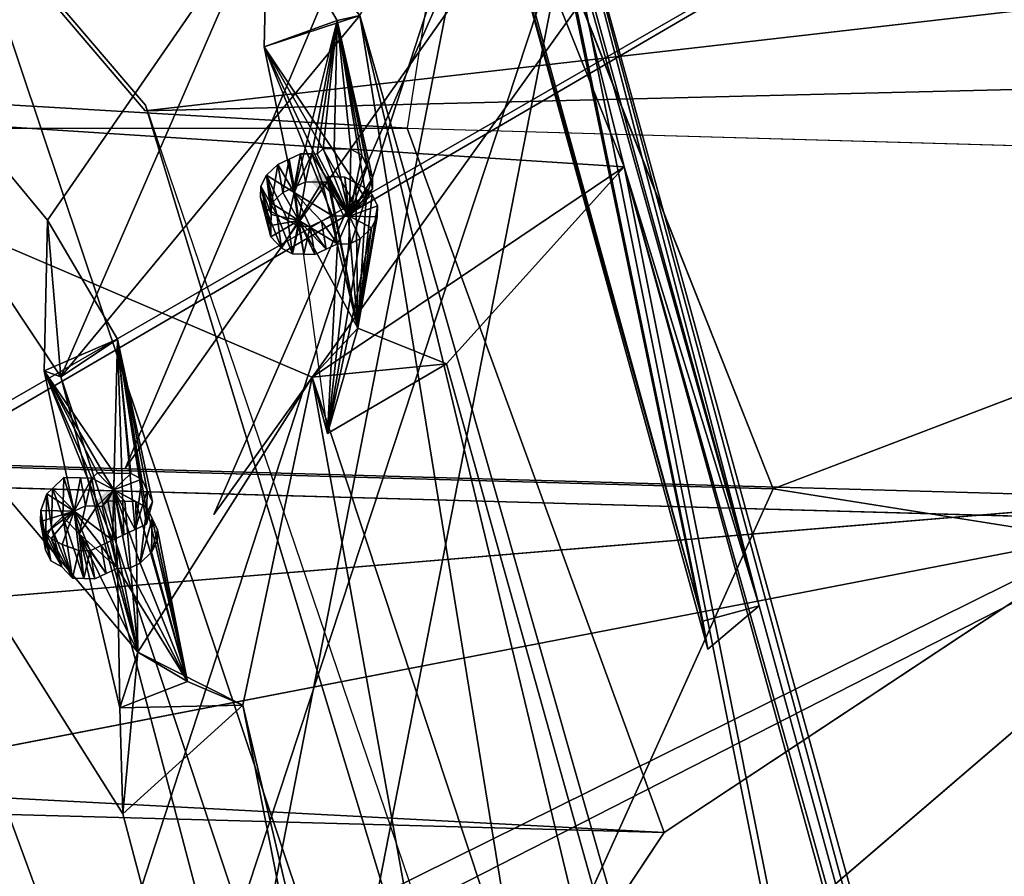
# Model space of a CAD drawing. Units: millimetres. Extents: x -12198 to 31644, y -9306 to -2540.
# Drawn here: x -6650 to -6485, y -6050 to -5907 of the extents above; entities that cross this region are included whole.
import ezdxf

# ---------------------------------------------------------------- set-up
doc = ezdxf.new("R2010")
doc.units = ezdxf.units.MM
doc.layers.add('QUANTWOOD  CWPg169.288', color=250, linetype='Continuous', lineweight=25)
doc.styles.get("Standard").update_dxf_attribs({"font": 'ariali.ttf', "height": 200})
doc.dimstyles.new('Стиль 150', dxfattribs={"dimtxt": 150, "dimasz": 150, "dimexe": 50, "dimexo": 0, "dimgap": 50, "dimtad": 1, "dimdec": 0, "dimdsep": 32, "dimtxsty": 'Standard', "dimcen": 150, "dimclrd": 256, "dimclre": 256, "dimadec": 0, "dimazin": 0, "dimtfac": 1, "dimtdec": 0, "dimtmove": 0, "dimatfit": 3, "dimfxl": 0, "dimlwd": -1, "dimarcsym": 0})

# ---------------------------------------------------------------- blocks, each defined once
blk = doc.blocks.new('*D7')
at = {"layer": 'Defpoints', "color": 0}
for p in [(-1916.51, -5017.12), (-12189.59, -5630.56), (-1916.51, -9255.65)]:
    blk.add_point(p, dxfattribs=at)
at = {"layer": 'QUANTWOOD  CWPg169.288', "lineweight": -2}
for p, q in [((-1916.51, -5017.12), (-1916.51, -9305.65)), ((-12189.59, -5630.56), (-12189.59, -9305.65))]:
    blk.add_line(p, q, dxfattribs=at)
at = {"layer": 'QUANTWOOD  CWPg169.288'}
blk.add_line((-12039.59, -9255.65), (-2066.51, -9255.65), dxfattribs=at)
for points in [[(-12039.59, -9230.65), (-12039.59, -9280.65), (-12189.59, -9255.65)], [(-2066.51, -9230.65), (-2066.51, -9280.65), (-1916.51, -9255.65)]]:
    blk.add_solid(points, dxfattribs=at)
at = {"layer": 'QUANTWOOD  CWPg169.288', "color": 0, "insert": (-7053.05, -9103.53), "char_height": 200, "attachment_point": 5}
blk.add_mtext('10273', dxfattribs=at)

msp = doc.modelspace()

# ---------------------------------------------------------------- hatches: boundary and pattern name
at = {"layer": 'QUANTWOOD  CWPg169.288', "lineweight": 25}
for points in [[(-6598.93, -5931.95), (-6599.89, -5932.86), (-6600.85, -5933.77), (-6599.93, -5934.73), (-6599.02, -5935.68), (-6598.07, -5934.77), (-6597.11, -5933.86), (-6598.02, -5932.9)], [(-6634.77, -5985.29), (-6635.73, -5986.2), (-6636.69, -5987.11), (-6635.77, -5988.07), (-6634.86, -5989.02), (-6633.91, -5988.11), (-6632.95, -5987.2), (-6633.86, -5986.24)]]:
    msp.add_hatch(color=18, dxfattribs=at).paths.add_polyline_path(points)

# ---------------------------------------------------------------- linework, layer by layer
at = {"layer": 'QUANTWOOD  CWPg169.288', "color": 18, "lineweight": 25}
for points in [[(-6584.75, -5924.81), (-8737.28, -5797.93), (-6563.74, -5787.96), (-6584.75, -5924.81), (-6372.79, -5930.79), (-6538.04, -5650.29), (-6563.74, -5787.96), (-6538.04, -5650.29), (-8761.66, -5526.39), (-6513.81, -5456.52), (-8927.37, -5422.47), (-6513.81, -5456.52), (-9226.6, -5353.68), (-6852.75, -5446.59), (-6631.74, -5425.68), (-6073.69, -5454.84), (-6069.96, -5454.93), (-6513.81, -5456.52), (-6631.74, -5425.68), (-9226.6, -5353.68), (-9162.67, -5415.94), (-8927.37, -5422.47), (-9020.89, -5465.09), (-8761.66, -5526.39)], [(-9219.27, -5713.58), (-6988.36, -5845.13), (-6985.08, -5706.93), (-6949.37, -5580.7), (-6760.76, -5586.13), (-6949.37, -5580.7), (-6428.83, -5497.78), (-6083.8, -5605.03), (-6077.74, -5507.07), (-6083.8, -5605.03), (-6429.63, -5492.16), (-6718.14, -5483.43), (-6451.22, -5653.29), (-6788.95, -5710.66), (-6685.85, -5854.2), (-6459.88, -5860.51), (-6456.44, -5990.46), (-6672.13, -5984.4)], [(-6523.58, -5985.13), (-6373.66, -5927.96), (-6574.7, -5855.91), (-6533.15, -5719.55), (-8748.27, -5592.11), (-8735.6, -5726.96), (-6574.7, -5855.91), (-8776.68, -5922.19), (-6523.58, -5985.13), (-6373.66, -5927.96)], [(-9127.78, -5912.91), (-9219.27, -5713.58), (-6988.36, -5845.13), (-6669.24, -5980.73), (-6455.41, -5986.75), (-6935.69, -6026.72)], [(-6451.62, -6416.64), (-6548.46, -5931.28), (-6707.06, -5920.97), (-6574.92, -5865.25), (-6591.24, -5805.06), (-6723.25, -5855.18), (-6707.06, -5920.97), (-6574.92, -5865.25), (-6564.67, -5866.42), (-6534.5, -6011.97), (-6535.32, -6007.27), (-6574.92, -5865.25), (-6535.32, -6007.27), (-6575.75, -5860.55), (-6574.92, -5865.25), (-6591.24, -5805.06), (-6724.07, -5850.49), (-6575.75, -5860.55), (-6564.45, -5857.09), (-6722.11, -5846.79), (-6642.73, -5966.41), (-6551.9, -6311.48)], [(-6964.39, -5976.51), (-6993.05, -5845.96), (-6672.13, -5984.4), (-6456.44, -5990.46), (-6907.94, -6077.83), (-9148.9, -6015.18), (-6651.67, -6145.59), (-6593.13, -6119.89), (-8976.94, -6052.91), (-6651.67, -6145.59), (-9246.52, -6073.6), (-9441.96, -6040.92), (-10185.69, -6040.04), (-9441.78, -6033.45), (-9012.76, -6066.08), (-6651.49, -6138.12), (-6790.92, -6107.71), (-6651.49, -6138.12), (-6640.73, -6078.58)], [(-6593.32, -6324.51), (-6722.11, -5846.79), (-6670.7, -6042.36), (-6722.11, -5846.79), (-6724.07, -5850.49), (-6722.11, -5846.79), (-6575.75, -5860.55), (-6535.32, -6007.27), (-6565.47, -5860.8), (-6564.45, -5857.09), (-6575.75, -5860.55)], [(-6644.91, -5940.2), (-6722.11, -5846.79), (-6608.14, -5886.88), (-6642.73, -5966.41), (-6644.91, -5940.2), (-6642.73, -5966.41), (-6644.91, -5940.2), (-6722.11, -5846.79)], [(-6564.45, -5857.09), (-6465.94, -6350.9), (-6424.23, -6364.97), (-6487.64, -6359.73), (-6556.14, -6450.6), (-6551.9, -6311.48), (-6525.89, -6317.7), (-6642.73, -5966.41), (-6551.9, -6311.48), (-6525.89, -6317.7), (-6487.64, -6359.73), (-6556.14, -6450.6), (-6551.9, -6311.48), (-6722.11, -5846.79), (-6608.14, -5886.88), (-6564.45, -5857.09), (-6465.94, -6350.9), (-6592.71, -5905.93)], [(-6525.92, -6004.7), (-6565.47, -5860.8), (-6564.45, -5857.09), (-6608.14, -5886.88), (-6592.71, -5905.93), (-6642.73, -5966.41), (-6525.89, -6317.7), (-6592.71, -5905.93), (-6488.98, -6337.27), (-6592.71, -5905.93), (-6465.94, -6350.9)], [(-6451.62, -6416.64), (-6578.21, -5964.21), (-6600.69, -5966.48), (-6598.11, -5975.88), (-6600.69, -5966.48), (-6593.02, -5958.25), (-6578.21, -5964.21), (-6600.69, -5966.48), (-6578.21, -5964.21), (-6600.69, -5966.48), (-6548.46, -5931.28), (-6525.92, -6004.7), (-6446.8, -6292.49), (-6525.92, -6004.7), (-6564.45, -5857.09), (-6446.8, -6292.49)], [(-6535.32, -6007.27), (-6534.5, -6011.97), (-6525.92, -6004.7), (-6535.32, -6007.27), (-6565.47, -5860.8)], [(-6534.5, -6011.97), (-6564.67, -5866.42), (-6525.92, -6004.7), (-6548.46, -5931.28), (-6564.67, -5866.42), (-6548.46, -5931.28), (-6574.92, -5865.25)], [(-6081.44, -6055.45), (-6566.98, -6081.27), (-6523.58, -5985.13), (-6081.44, -6055.45), (-6073.33, -5871.57), (-6372.79, -5930.79)], [(-6609.58, -6065.31), (-6573.41, -5880.23)], [(-6608.43, -5938.26), (-6605.78, -5944.87), (-6607.6, -5942.95), (-6608.43, -5938.26), (-6607.6, -5942.95), (-6607.56, -5941.09), (-6607.52, -5939.22), (-6602.87, -5940.26), (-6607.52, -5939.22), (-6607.47, -5937.35), (-6602.87, -5940.26), (-6607.6, -5942.95), (-6605.78, -5944.87), (-6606.58, -5939.24), (-6605.78, -5944.87), (-6603.94, -5945.84), (-6606.58, -5939.24), (-6609.27, -5934.5), (-6608.29, -5932.66), (-6606.58, -5939.24), (-6608.29, -5932.66), (-6604.74, -5940.22), (-6608.29, -5932.66), (-6607.52, -5939.22), (-6607.47, -5937.35), (-6608.29, -5932.66), (-6607.47, -5937.35), (-6605.56, -5935.53), (-6602.87, -5940.26), (-6603.67, -5934.64), (-6605.56, -5935.53), (-6606.38, -5930.84), (-6605.56, -5935.53), (-6607.47, -5937.35), (-6606.38, -5930.84), (-6608.29, -5932.66), (-6603.69, -5935.57), (-6608.72, -5911.16), (-6592.71, -5905.93), (-6596.47, -5906.78), (-6608.14, -5886.88), (-6608.72, -5911.16), (-6591.57, -5936.79), (-6596.47, -5906.78), (-6608.72, -5911.16), (-6592.71, -5905.93)], [(-6608.14, -5886.88), (-6596.47, -5906.78), (-6596.98, -5928.26), (-6594.18, -5928.32), (-6592.33, -5929.3), (-6594.44, -5939.53), (-6591.44, -5931.19), (-6592.33, -5929.3), (-6594.18, -5928.32), (-6596.47, -5906.78), (-6592.33, -5929.3), (-6591.44, -5931.19), (-6590.55, -5933.08), (-6594.44, -5939.53), (-6590.6, -5934.95), (-6590.55, -5933.08), (-6591.44, -5931.19), (-6596.47, -5906.78), (-6590.55, -5933.08), (-6590.6, -5934.95), (-6591.57, -5936.79), (-6594.44, -5939.53), (-6593.46, -5937.68), (-6591.57, -5936.79), (-6590.6, -5934.95), (-6596.47, -5906.78), (-6591.57, -5936.79), (-6593.46, -5937.68), (-6595.38, -5939.51), (-6594.44, -5939.53), (-6598.98, -5933.82), (-6598.04, -5933.84), (-6594.44, -5939.53), (-6598.04, -5933.84), (-6598.02, -5932.9), (-6595.22, -5932.97)], [(-6593.91, -6074.09), (-6557.74, -5889.01)], [(-6631.88, -5981.62), (-6593.27, -5890.04)], [(-6617.12, -5989.45), (-6577.59, -5898.82)], [(-6600.73, -5929.1), (-6601.78, -5933.75), (-6598.98, -5933.82), (-6600.73, -5929.1), (-6598.98, -5933.82), (-6594.44, -5939.53), (-6596.42, -5944.15), (-6597.24, -5939.46), (-6596.42, -5944.15), (-6599.13, -5940.35), (-6597.24, -5939.46), (-6608.72, -5911.16), (-6595.38, -5939.51), (-6597.24, -5939.46), (-6608.72, -5911.16), (-6603.69, -5935.57), (-6596.47, -5906.78), (-6600.73, -5929.1), (-6599.8, -5929.12), (-6594.44, -5939.53), (-6599.8, -5929.12), (-6598.84, -5928.21), (-6594.44, -5939.53), (-6594.18, -5928.32), (-6596.98, -5928.26), (-6594.44, -5939.53), (-6596.98, -5928.26), (-6598.84, -5928.21)], [(-6596.98, -5928.26), (-6598.84, -5928.21), (-6596.47, -5906.78), (-6598.84, -5928.21), (-6596.47, -5906.78), (-6599.8, -5929.12), (-6596.47, -5906.78), (-6600.73, -5929.1), (-6602.6, -5929.06), (-6603.69, -5935.57), (-6602.6, -5929.06), (-6604.49, -5929.95), (-6603.69, -5935.57), (-6606.38, -5930.84), (-6604.49, -5929.95), (-6605.56, -5935.53), (-6603.67, -5934.64), (-6604.49, -5929.95), (-6603.67, -5934.64), (-6601.78, -5933.75), (-6602.87, -5940.26), (-6598.11, -5975.88), (-6596.42, -5944.15)], [(-6598.84, -5928.21), (-6596.47, -5906.78), (-6598.84, -5928.21)], [(-6642.47, -5994.45), (-6639.69, -5995.45), (-6640.47, -5988.89), (-6637.82, -5995.49), (-6639.69, -5995.45), (-6637.82, -5995.49), (-6638.86, -6000.14), (-6637.82, -5995.49), (-6637, -6000.18), (-6637.82, -5995.49), (-6635.93, -5994.6), (-6640.47, -5988.89), (-6638.58, -5988), (-6639.62, -5992.65), (-6632.84, -6021.77), (-6633.22, -5998.41), (-6632.84, -6021.77), (-6621.52, -6017.37), (-6612.27, -6021.33), (-6632.84, -6021.77), (-6639.62, -5992.65), (-6629.81, -6012.5), (-6632.33, -6039.54), (-6707.06, -5920.97), (-6600.69, -5966.48), (-6548.46, -5931.28), (-6578.21, -5964.21), (-6451.62, -6416.64)], [(-6629.81, -6012.5), (-6600.69, -5966.48), (-6707.06, -5920.97), (-6539.76, -6390.25), (-6632.33, -6039.54), (-6612.27, -6021.33), (-6539.76, -6390.25), (-6612.27, -6021.33), (-6521.44, -6405.64)], [(-6081.44, -6055.45), (-6593.13, -6119.89), (-6372.79, -5930.79), (-6541.77, -6042.63), (-6584.75, -5924.81), (-8773.03, -5926.02), (-6541.77, -6042.63), (-8801.43, -5980.47)], [(-6602.6, -5929.06), (-6603.67, -5934.64), (-6601.78, -5933.75), (-6602.6, -5929.06), (-6601.78, -5933.75), (-6598.98, -5933.82), (-6593.02, -5958.25), (-6602.87, -5940.26), (-6598.98, -5933.82)], [(-8801.43, -5980.47), (-6541.77, -6042.63), (-6593.13, -6119.89), (-6372.79, -5930.79), (-6541.77, -6042.63)], [(-6457.94, -6289.42), (-6408.04, -6430.76), (-6446.8, -6292.49), (-6548.46, -5931.28), (-6408.24, -6439.17), (-6451.62, -6416.64), (-6467.03, -6435.9), (-6451.62, -6416.64)], [(-6598.04, -5933.84), (-6598.02, -5932.9), (-6593.02, -5958.25), (-6595.22, -5932.97), (-6593.02, -5958.25), (-6593.38, -5933.95), (-6593.02, -5958.25), (-6591.53, -5934.93), (-6593.02, -5958.25), (-6590.62, -5935.88), (-6593.02, -5958.25), (-6589.73, -5937.77), (-6593.02, -5958.25), (-6589.77, -5939.64), (-6593.02, -5958.25), (-6590.75, -5941.49), (-6598.11, -5975.88), (-6592.66, -5943.31), (-6598.11, -5975.88), (-6594.55, -5944.2), (-6598.11, -5975.88), (-6596.42, -5944.15), (-6598.31, -5945.04), (-6602.87, -5940.26), (-6598.31, -5945.04), (-6600.2, -5945.93), (-6602.87, -5940.26), (-6602.07, -5945.89), (-6600.2, -5945.93)], [(-6591.53, -5934.93), (-6593.38, -5933.95), (-6594.44, -5939.53), (-6595.22, -5932.97), (-6593.38, -5933.95)], [(-6607.52, -5939.22), (-6609.27, -5934.5), (-6607.52, -5939.22), (-6607.56, -5941.09), (-6609.27, -5934.5), (-6608.43, -5938.26), (-6609.27, -5934.5), (-6609.32, -5936.37), (-6607.6, -5942.95), (-6607.56, -5941.09), (-6609.32, -5936.37), (-6607.56, -5941.09)], [(-6589.73, -5937.77), (-6590.62, -5935.88), (-6594.44, -5939.53), (-6591.53, -5934.93), (-6590.62, -5935.88)], [(-6602.87, -5940.26), (-6593.02, -5958.25), (-6598.11, -5975.88), (-6590.75, -5941.49), (-6589.77, -5939.64), (-6594.44, -5939.53), (-6589.73, -5937.77), (-6589.77, -5939.64)], [(-6628.24, -5985.44), (-6629.13, -5983.55), (-6633.24, -5960.1), (-6630.97, -5982.58), (-6629.13, -5983.55), (-6630.26, -5991.94), (-6633.84, -5985.31), (-6629.13, -5983.55), (-6630.97, -5982.58), (-6633.77, -5982.51), (-6645.51, -5965.41), (-6642.73, -5966.41), (-6644.91, -5940.2), (-6633.24, -5960.1), (-6633.77, -5982.51), (-6645.51, -5965.41), (-6642.73, -5966.41), (-6633.24, -5960.1), (-6644.91, -5940.2), (-6645.51, -5965.41), (-6633.24, -5960.1), (-6634.04, -5993.71)], [(-6598.31, -5945.04), (-6601.02, -5941.24), (-6599.13, -5940.35), (-6598.31, -5945.04), (-6599.13, -5940.35), (-6596.42, -5944.15), (-6594.55, -5944.2), (-6594.44, -5939.53), (-6594.55, -5944.2), (-6592.66, -5943.31), (-6594.44, -5939.53), (-6590.75, -5941.49), (-6592.66, -5943.31)], [(-6635.11, -5999.3), (-6637.82, -5995.49), (-6635.93, -5994.6), (-6635.11, -5999.3), (-6635.93, -5994.6), (-6633.22, -5998.41), (-6631.35, -5998.45), (-6633.84, -5985.31), (-6631.35, -5998.45), (-6629.46, -5997.56), (-6633.84, -5985.31), (-6633.22, -5998.41), (-6634.04, -5993.71), (-6633.22, -5998.41), (-6635.93, -5994.6), (-6634.04, -5993.71), (-6633.24, -5960.1), (-6632.15, -5992.83), (-6633.84, -5985.31), (-6634.04, -5993.71), (-6645.51, -5965.41), (-6640.47, -5988.89), (-6645.51, -5965.41), (-6637.53, -5983.35)], [(-6629.13, -5983.55), (-6628.24, -5985.44), (-6630.26, -5991.94), (-6628.24, -5985.44), (-6628.37, -5991.05), (-6628.24, -5985.44), (-6627.35, -5987.33), (-6628.37, -5991.05), (-6628.33, -5989.18), (-6633.24, -5960.1), (-6632.15, -5992.83), (-6630.26, -5991.94), (-6633.24, -5960.1), (-6628.37, -5991.05), (-6630.26, -5991.94), (-6632.15, -5992.83)], [(-6633.77, -5982.51), (-6635.64, -5982.46), (-6645.51, -5965.41), (-6636.57, -5982.44), (-6645.51, -5965.41), (-6636.57, -5982.44), (-6645.51, -5965.41), (-6637.53, -5983.35), (-6639.4, -5983.31), (-6640.47, -5988.89), (-6639.4, -5983.31), (-6642.2, -5983.24), (-6640.47, -5988.89), (-6644.11, -5985.07), (-6642.2, -5983.24), (-6642.36, -5989.78), (-6640.47, -5988.89), (-6642.2, -5983.24), (-6640.47, -5988.89)], [(-6600.69, -5966.48), (-6629.81, -6012.5), (-6612.27, -6021.33), (-6632.33, -6039.54), (-6632.84, -6021.77), (-6629.81, -6012.5), (-6632.33, -6039.54)], [(-6521.44, -6405.64), (-6612.27, -6021.33), (-6600.69, -5966.48), (-6521.44, -6405.64)], [(-6639.4, -5983.31), (-6640.47, -5988.89), (-6638.58, -5988), (-6639.4, -5983.31), (-6638.58, -5988), (-6636.71, -5988.04), (-6635.77, -5988.07), (-6633.84, -5985.31), (-6635.77, -5988.07), (-6634.82, -5987.16), (-6629.81, -6012.5), (-6632.02, -5987.22), (-6629.81, -6012.5), (-6630.15, -5987.27), (-6621.52, -6017.37), (-6628.3, -5988.24), (-6621.52, -6017.37), (-6627.41, -5990.13), (-6621.52, -6017.37), (-6626.52, -5992.02), (-6621.52, -6017.37), (-6626.57, -5993.89), (-6621.52, -6017.37), (-6627.55, -5995.74), (-6621.52, -6017.37), (-6629.46, -5997.56), (-6621.52, -6017.37), (-6631.35, -5998.45), (-6621.52, -6017.37), (-6633.22, -5998.41), (-6635.11, -5999.3), (-6639.62, -5992.65), (-6635.11, -5999.3), (-6637, -6000.18), (-6639.62, -5992.65), (-6638.86, -6000.14), (-6637, -6000.18)], [(-6633.84, -5985.31), (-6636.71, -5988.04), (-6637.53, -5983.35), (-6636.71, -5988.04), (-6638.58, -5988), (-6637.53, -5983.35), (-6636.57, -5982.44), (-6633.84, -5985.31), (-6636.57, -5982.44), (-6633.84, -5985.31), (-6630.97, -5982.58), (-6633.77, -5982.51), (-6633.84, -5985.31), (-6633.77, -5982.51), (-6635.64, -5982.46), (-6636.57, -5982.44)], [(-6632.02, -5987.22), (-6634.82, -5987.16), (-6633.84, -5985.31), (-6628.3, -5988.24), (-6630.15, -5987.27), (-6633.84, -5985.31), (-6632.02, -5987.22), (-6630.15, -5987.27), (-6621.52, -6017.37), (-6629.81, -6012.5), (-6612.27, -6021.33), (-6621.52, -6017.37)], [(-6094.51, -6055.13), (-6455.41, -5986.75), (-6935.69, -6026.72), (-6640.73, -6078.58), (-6455.41, -5986.75), (-6094.51, -6055.13)], [(-6636.71, -5988.04), (-6639.62, -5992.65), (-6629.81, -6012.5), (-6636.71, -5988.04), (-6635.77, -5988.07)], [(-6629.46, -5997.56), (-6628.3, -5988.24), (-6629.46, -5997.56), (-6627.41, -5990.13), (-6629.46, -5997.56), (-6627.55, -5995.74), (-6627.41, -5990.13)], [(-6091.42, -6160.79), (-6651.67, -6145.59), (-6907.94, -6077.83), (-6641.82, -6085.1), (-6907.94, -6077.83), (-6456.44, -5990.46)], [(-6645.22, -5992.51), (-6642.56, -5998.18), (-6644.4, -5997.21), (-6645.22, -5992.51), (-6644.4, -5997.21), (-6645.29, -5995.32), (-6646.11, -5990.62), (-6645.29, -5995.32), (-6644.4, -5997.21), (-6646.11, -5990.62)], [(-6093.57, -6133.64), (-6641.82, -6085.1), (-6456.44, -5990.46), (-6094.51, -6055.13)], [(-6627.55, -5995.74), (-6626.52, -5992.02), (-6627.55, -5995.74), (-6626.57, -5993.89)], [(-6640.73, -6000.1), (-6642.47, -5994.45), (-6640.73, -6000.1), (-6639.69, -5995.45), (-6640.73, -6000.1), (-6638.86, -6000.14)]]:
    msp.add_lwpolyline(points, dxfattribs=at)
for points in [[(-8983.04, -5720.14), (-8990.98, -5582.6), (-9118.44, -5716.92), (-8983.04, -5720.14), (-8733, -5656.94), (-8737.28, -5797.93), (-6563.74, -5787.96), (-8733, -5656.94), (-8983.04, -5720.14), (-8773.03, -5926.02), (-8737.28, -5797.93), (-6584.75, -5924.81), (-8773.03, -5926.02), (-9131.05, -5853.97)], [(-6450.33, -5655.18), (-6683.02, -5853.33), (-6458.93, -5859.6), (-6455.41, -5986.75), (-6669.24, -5980.73), (-6458.93, -5859.6)], [(-6372.79, -5930.79), (-6563.74, -5787.96), (-6584.75, -5924.81), (-8737.28, -5797.93), (-6563.74, -5787.96), (-6584.75, -5924.81)], [(-8737.28, -5797.93), (-6584.75, -5924.81), (-8773.03, -5926.02)], [(-6683.02, -5853.33), (-6988.36, -5845.13), (-6669.24, -5980.73), (-6683.02, -5853.33), (-6458.93, -5859.6), (-6669.24, -5980.73)], [(-6722.11, -5846.79), (-6642.73, -5966.41), (-6551.9, -6311.48)], [(-6644.91, -5940.2), (-6722.11, -5846.79), (-6608.14, -5886.88)], [(-6722.11, -5846.79), (-6551.9, -6311.48), (-6556.14, -6450.6)], [(-6564.45, -5857.09), (-6465.94, -6350.9), (-6592.71, -5905.93), (-6564.45, -5857.09), (-6608.14, -5886.88), (-6722.11, -5846.79)], [(-6722.11, -5846.79), (-6644.91, -5940.2), (-6642.73, -5966.41)], [(-6459.88, -5860.51), (-6685.85, -5854.2), (-6672.13, -5984.4)], [(-6458.93, -5859.6), (-6455.41, -5986.75), (-6669.24, -5980.73), (-6683.02, -5853.33)], [(-6574.7, -5855.91), (-8776.68, -5922.19), (-6523.58, -5985.13)], [(-6523.58, -5985.13), (-6373.66, -5927.96), (-6574.7, -5855.91)], [(-6565.47, -5860.8), (-6575.75, -5860.55), (-6564.45, -5857.09), (-6565.47, -5860.8), (-6525.92, -6004.7), (-6564.45, -5857.09)], [(-6564.45, -5857.09), (-6446.8, -6292.49), (-6424.23, -6364.97)], [(-6564.45, -5857.09), (-6525.92, -6004.7), (-6446.8, -6292.49)], [(-6424.23, -6364.97), (-6465.94, -6350.9), (-6564.45, -5857.09)], [(-6672.13, -5984.4), (-6456.44, -5990.46), (-6459.88, -5860.51)], [(-6575.75, -5860.55), (-6535.32, -6007.27), (-6565.47, -5860.8)], [(-6574.92, -5865.25), (-6535.32, -6007.27), (-6575.75, -5860.55)], [(-6565.47, -5860.8), (-6535.32, -6007.27), (-6525.92, -6004.7)], [(-6574.92, -5865.25), (-6707.06, -5920.97), (-6548.46, -5931.28)], [(-6574.92, -5865.25), (-6564.67, -5866.42), (-6534.5, -6011.97)], [(-6534.5, -6011.97), (-6535.32, -6007.27), (-6574.92, -5865.25)], [(-6574.92, -5865.25), (-6548.46, -5931.28), (-6564.67, -5866.42)], [(-6534.5, -6011.97), (-6564.67, -5866.42), (-6525.92, -6004.7)], [(-6564.67, -5866.42), (-6548.46, -5931.28), (-6525.92, -6004.7)], [(-6659.5, -5885.66), (-6244.46, -5877.78), (-6628.59, -5921.9)], [(-6659.5, -5885.66), (-6244.46, -5877.78), (-6628.59, -5921.9), (-6659.5, -5885.66), (-6628.59, -5921.9), (-6244.46, -5877.78)], [(-6244.46, -5877.78), (-6628.59, -5921.9), (-6242.48, -5912.4), (-6244.46, -5877.78), (-6628.59, -5921.9)], [(-6244.46, -5877.78), (-6242.48, -5912.4), (-6628.59, -5921.9), (-6244.46, -5877.78), (-6242.48, -5912.4), (-6628.59, -5921.9)], [(-6647, -6106.46), (-6573.41, -5880.23), (-6609.58, -6065.31)], [(-6647, -6106.46), (-6573.41, -5880.23), (-6609.58, -6065.31), (-6647, -6106.46), (-6609.58, -6065.31), (-6573.41, -5880.23)], [(-6659.48, -5884.72), (-6628.57, -5920.96), (-6448.35, -6514.83)], [(-6659.48, -5884.72), (-6628.57, -5920.96), (-6448.35, -6514.83), (-6659.48, -5884.72), (-6448.35, -6514.83), (-6628.57, -5920.96)], [(-6608.14, -5886.88), (-6642.73, -5966.41), (-6644.91, -5940.2)], [(-6608.14, -5886.88), (-6592.71, -5905.93), (-6642.73, -5966.41)], [(-6592.71, -5905.93), (-6642.73, -5966.41), (-6608.14, -5886.88)], [(-6608.72, -5911.16), (-6592.71, -5905.93), (-6608.14, -5886.88)], [(-6608.72, -5911.16), (-6591.57, -5936.79), (-6596.47, -5906.78), (-6608.72, -5911.16), (-6608.14, -5886.88), (-6596.47, -5906.78)], [(-6596.47, -5906.78), (-6608.14, -5886.88), (-6592.71, -5905.93)], [(-6632.26, -6115.22), (-6557.74, -5889.01), (-6593.91, -6074.09)], [(-6632.26, -6115.22), (-6557.74, -5889.01), (-6593.91, -6074.09), (-6632.26, -6115.22), (-6593.91, -6074.09), (-6557.74, -5889.01)], [(-6569.03, -5892.48), (-6593.27, -5890.04), (-6631.88, -5981.62)], [(-6569.03, -5892.48), (-6593.27, -5890.04), (-6631.88, -5981.62), (-6569.03, -5892.48), (-6631.88, -5981.62), (-6593.27, -5890.04)], [(-6553.33, -5900.33), (-6577.59, -5898.82), (-6617.12, -5989.45)], [(-6553.33, -5900.33), (-6577.59, -5898.82), (-6617.12, -5989.45), (-6553.33, -5900.33), (-6617.12, -5989.45), (-6577.59, -5898.82)], [(-6525.89, -6317.7), (-6642.73, -5966.41), (-6592.71, -5905.93)], [(-6596.47, -5906.78), (-6592.71, -5905.93), (-6608.72, -5911.16)], [(-6525.89, -6317.7), (-6592.71, -5905.93), (-6488.98, -6337.27)], [(-6488.98, -6337.27), (-6592.71, -5905.93), (-6465.94, -6350.9)], [(-6603.69, -5935.57), (-6608.72, -5911.16), (-6596.47, -5906.78)], [(-6603.69, -5935.57), (-6596.47, -5906.78), (-6600.73, -5929.1)], [(-6600.73, -5929.1), (-6596.47, -5906.78), (-6599.8, -5929.12)], [(-6599.8, -5929.12), (-6596.47, -5906.78), (-6598.84, -5928.21)], [(-6596.47, -5906.78), (-6591.57, -5936.79), (-6590.6, -5934.95), (-6596.47, -5906.78), (-6590.6, -5934.95), (-6590.55, -5933.08), (-6596.47, -5906.78), (-6590.55, -5933.08), (-6591.44, -5931.19), (-6596.47, -5906.78), (-6591.44, -5931.19), (-6592.33, -5929.3), (-6596.47, -5906.78), (-6592.33, -5929.3), (-6594.18, -5928.32), (-6596.47, -5906.78), (-6594.18, -5928.32), (-6596.98, -5928.26), (-6596.47, -5906.78), (-6596.98, -5928.26), (-6598.84, -5928.21)], [(-6608.72, -5911.16), (-6595.38, -5939.51), (-6593.46, -5937.68)], [(-6595.38, -5939.51), (-6608.72, -5911.16), (-6597.24, -5939.46)], [(-6608.72, -5911.16), (-6595.38, -5939.51), (-6593.46, -5937.68), (-6608.72, -5911.16), (-6593.46, -5937.68), (-6591.57, -5936.79)], [(-6597.24, -5939.46), (-6608.72, -5911.16), (-6603.69, -5935.57)], [(-6566.98, -6081.27), (-6523.58, -5985.13), (-8776.68, -5922.19), (-8837.82, -6017.91), (-6566.98, -6081.27), (-6651.49, -6138.12), (-6087.04, -6133.8), (-6651.67, -6145.59), (-6593.13, -6119.89), (-6081.44, -6055.45), (-6087.04, -6133.8), (-6081.44, -6055.45)], [(-6566.98, -6081.27), (-8776.68, -5922.19), (-6523.58, -5985.13), (-6566.98, -6081.27), (-6081.44, -6055.45), (-6523.58, -5985.13)], [(-6629.81, -6012.5), (-6600.69, -5966.48), (-6707.06, -5920.97)], [(-6707.06, -5920.97), (-6539.76, -6390.25), (-6632.33, -6039.54)], [(-6707.06, -5920.97), (-6600.69, -5966.48), (-6548.46, -5931.28)], [(-6707.06, -5920.97), (-6632.33, -6039.54), (-6629.81, -6012.5)], [(-6628.57, -5920.96), (-6448.35, -6514.83), (-6628.57, -5920.96), (-6431.23, -6502.16), (-6448.35, -6514.83)], [(-6628.57, -5920.96), (-6431.23, -6502.16), (-6448.35, -6514.83), (-6628.57, -5920.96), (-6431.23, -6502.16), (-6448.35, -6514.83)], [(-6541.77, -6042.63), (-8773.03, -5926.02), (-6584.75, -5924.81)], [(-6372.79, -5930.79), (-6541.77, -6042.63), (-6584.75, -5924.81)], [(-6541.77, -6042.63), (-8801.43, -5980.47), (-8773.03, -5926.02)], [(-6594.44, -5939.53), (-6599.8, -5929.12), (-6598.84, -5928.21), (-6594.44, -5939.53), (-6598.84, -5928.21)], [(-6598.84, -5928.21), (-6596.98, -5928.26), (-6594.44, -5939.53)], [(-6594.44, -5939.53), (-6596.98, -5928.26), (-6594.18, -5928.32), (-6594.44, -5939.53), (-6594.18, -5928.32), (-6592.33, -5929.3), (-6594.44, -5939.53), (-6592.33, -5929.3), (-6591.44, -5931.19), (-6594.44, -5939.53), (-6591.44, -5931.19), (-6590.55, -5933.08), (-6594.44, -5939.53), (-6590.55, -5933.08), (-6590.6, -5934.95), (-6594.44, -5939.53), (-6590.6, -5934.95), (-6591.57, -5936.79), (-6594.44, -5939.53), (-6591.57, -5936.79), (-6593.46, -5937.68), (-6594.44, -5939.53), (-6593.46, -5937.68), (-6595.38, -5939.51), (-6594.44, -5939.53), (-6595.38, -5939.51), (-6597.24, -5939.46)], [(-6373.66, -5927.96), (-6523.58, -5985.13), (-6081.44, -6055.45)], [(-6603.69, -5935.57), (-6602.6, -5929.06), (-6604.49, -5929.95), (-6603.69, -5935.57), (-6604.49, -5929.95), (-6606.38, -5930.84), (-6603.69, -5935.57), (-6606.38, -5930.84), (-6608.29, -5932.66), (-6603.69, -5935.57), (-6608.29, -5932.66), (-6604.74, -5940.22)], [(-6604.49, -5929.95), (-6603.67, -5934.64), (-6605.56, -5935.53), (-6604.49, -5929.95), (-6605.56, -5935.53), (-6606.38, -5930.84)], [(-6602.6, -5929.06), (-6601.78, -5933.75), (-6603.67, -5934.64), (-6602.6, -5929.06), (-6603.67, -5934.64), (-6604.49, -5929.95)], [(-6600.73, -5929.1), (-6602.6, -5929.06), (-6603.69, -5935.57)], [(-6600.73, -5929.1), (-6598.98, -5933.82), (-6601.78, -5933.75), (-6600.73, -5929.1), (-6601.78, -5933.75), (-6602.6, -5929.06)], [(-6600.73, -5929.1), (-6599.8, -5929.12), (-6594.44, -5939.53)], [(-6594.44, -5939.53), (-6598.98, -5933.82), (-6600.73, -5929.1)], [(-6606.38, -5930.84), (-6605.56, -5935.53), (-6607.47, -5937.35), (-6606.38, -5930.84), (-6607.47, -5937.35), (-6608.29, -5932.66)], [(-6548.46, -5931.28), (-6600.69, -5966.48), (-6578.21, -5964.21)], [(-6081.44, -6055.45), (-6593.13, -6119.89), (-6372.79, -5930.79)], [(-6541.77, -6042.63), (-6372.79, -5930.79), (-6593.13, -6119.89)], [(-6548.46, -5931.28), (-6578.21, -5964.21), (-6451.62, -6416.64)], [(-6446.8, -6292.49), (-6548.46, -5931.28), (-6408.24, -6439.17)], [(-6446.8, -6292.49), (-6525.92, -6004.7), (-6548.46, -5931.28)], [(-6548.46, -5931.28), (-6451.62, -6416.64), (-6408.24, -6439.17)], [(-6606.58, -5939.24), (-6608.29, -5932.66), (-6609.27, -5934.5), (-6606.58, -5939.24), (-6609.27, -5934.5), (-6608.43, -5938.26)], [(-6608.29, -5932.66), (-6607.47, -5937.35), (-6607.52, -5939.22), (-6608.29, -5932.66), (-6607.52, -5939.22), (-6609.27, -5934.5)], [(-6604.74, -5940.22), (-6608.29, -5932.66), (-6606.58, -5939.24)], [(-6602.87, -5940.26), (-6607.52, -5939.22), (-6607.47, -5937.35), (-6602.87, -5940.26), (-6607.47, -5937.35), (-6605.56, -5935.53), (-6602.87, -5940.26), (-6605.56, -5935.53), (-6603.67, -5934.64), (-6602.87, -5940.26), (-6603.67, -5934.64), (-6601.78, -5933.75), (-6602.87, -5940.26), (-6601.78, -5933.75), (-6598.98, -5933.82)], [(-6593.02, -5958.25), (-6602.87, -5940.26), (-6598.98, -5933.82)], [(-6593.02, -5958.25), (-6598.98, -5933.82), (-6598.04, -5933.84), (-6593.02, -5958.25), (-6598.04, -5933.84), (-6598.02, -5932.9), (-6593.02, -5958.25), (-6598.98, -5933.82)], [(-6593.02, -5958.25), (-6598.98, -5933.82), (-6598.04, -5933.84)], [(-6594.44, -5939.53), (-6598.04, -5933.84), (-6598.98, -5933.82), (-6594.44, -5939.53), (-6598.98, -5933.82)], [(-6598.02, -5932.9), (-6598.04, -5933.84), (-6594.44, -5939.53)], [(-6595.22, -5932.97), (-6593.02, -5958.25), (-6598.02, -5932.9)], [(-6594.44, -5939.53), (-6594.55, -5944.2), (-6592.66, -5943.31), (-6594.44, -5939.53), (-6592.66, -5943.31), (-6590.75, -5941.49), (-6594.44, -5939.53), (-6590.75, -5941.49), (-6589.77, -5939.64), (-6594.44, -5939.53), (-6589.77, -5939.64), (-6589.73, -5937.77), (-6594.44, -5939.53), (-6589.73, -5937.77), (-6590.62, -5935.88), (-6594.44, -5939.53), (-6590.62, -5935.88), (-6591.53, -5934.93), (-6594.44, -5939.53), (-6591.53, -5934.93), (-6593.38, -5933.95), (-6594.44, -5939.53), (-6593.38, -5933.95), (-6595.22, -5932.97), (-6594.44, -5939.53), (-6595.22, -5932.97), (-6598.02, -5932.9)], [(-6593.38, -5933.95), (-6593.02, -5958.25), (-6595.22, -5932.97)], [(-6591.53, -5934.93), (-6593.02, -5958.25), (-6593.38, -5933.95)], [(-6608.43, -5938.26), (-6609.27, -5934.5), (-6609.32, -5936.37)], [(-6609.27, -5934.5), (-6607.52, -5939.22), (-6607.56, -5941.09), (-6609.27, -5934.5), (-6607.56, -5941.09), (-6609.32, -5936.37)], [(-6602.89, -5941.2), (-6601.02, -5941.24), (-6602.07, -5945.89), (-6601.02, -5941.24), (-6600.2, -5945.93), (-6601.02, -5941.24), (-6599.13, -5940.35), (-6603.69, -5935.57), (-6604.74, -5940.22), (-6602.89, -5941.2), (-6603.69, -5935.57), (-6601.02, -5941.24)], [(-6603.69, -5935.57), (-6604.74, -5940.22), (-6602.89, -5941.2), (-6603.69, -5935.57), (-6602.89, -5941.2), (-6601.02, -5941.24), (-6603.69, -5935.57), (-6601.02, -5941.24), (-6599.13, -5940.35), (-6603.69, -5935.57), (-6599.13, -5940.35), (-6597.24, -5939.46)], [(-6590.62, -5935.88), (-6593.02, -5958.25), (-6591.53, -5934.93)], [(-6609.32, -5936.37), (-6607.56, -5941.09), (-6607.6, -5942.95), (-6609.32, -5936.37), (-6607.6, -5942.95), (-6608.43, -5938.26)], [(-6589.73, -5937.77), (-6593.02, -5958.25), (-6590.62, -5935.88)], [(-6608.43, -5938.26), (-6607.6, -5942.95), (-6605.78, -5944.87), (-6608.43, -5938.26), (-6605.78, -5944.87), (-6606.58, -5939.24)], [(-6589.77, -5939.64), (-6593.02, -5958.25), (-6589.73, -5937.77)], [(-6645.51, -5965.41), (-6642.73, -5966.41), (-6644.91, -5940.2)], [(-6645.51, -5965.41), (-6644.91, -5940.2), (-6633.24, -5960.1)], [(-6633.24, -5960.1), (-6644.91, -5940.2), (-6642.73, -5966.41)], [(-6602.87, -5940.26), (-6598.31, -5945.04), (-6600.2, -5945.93), (-6602.87, -5940.26), (-6600.2, -5945.93), (-6602.07, -5945.89), (-6602.87, -5940.26), (-6602.07, -5945.89), (-6603.94, -5945.84), (-6602.87, -5940.26), (-6603.94, -5945.84), (-6605.78, -5944.87), (-6602.87, -5940.26), (-6605.78, -5944.87), (-6607.6, -5942.95), (-6602.87, -5940.26), (-6607.6, -5942.95), (-6607.56, -5941.09)], [(-6607.56, -5941.09), (-6607.52, -5939.22), (-6602.87, -5940.26)], [(-6606.58, -5939.24), (-6605.78, -5944.87), (-6603.94, -5945.84), (-6606.58, -5939.24), (-6603.94, -5945.84), (-6604.74, -5940.22)], [(-6602.07, -5945.89), (-6603.94, -5945.84), (-6602.87, -5940.26), (-6605.78, -5944.87), (-6603.94, -5945.84), (-6604.74, -5940.22), (-6603.94, -5945.84), (-6602.89, -5941.2), (-6603.94, -5945.84)], [(-6604.74, -5940.22), (-6603.94, -5945.84), (-6602.89, -5941.2)], [(-6596.42, -5944.15), (-6598.31, -5945.04), (-6602.87, -5940.26)], [(-6602.87, -5940.26), (-6598.11, -5975.88), (-6596.42, -5944.15)], [(-6602.87, -5940.26), (-6598.11, -5975.88), (-6593.02, -5958.25), (-6600.69, -5966.48), (-6598.11, -5975.88), (-6593.02, -5958.25)], [(-6598.31, -5945.04), (-6599.13, -5940.35), (-6601.02, -5941.24), (-6598.31, -5945.04), (-6601.02, -5941.24), (-6600.2, -5945.93)], [(-6599.13, -5940.35), (-6596.42, -5944.15), (-6597.24, -5939.46)], [(-6596.42, -5944.15), (-6599.13, -5940.35), (-6598.31, -5945.04)], [(-6597.24, -5939.46), (-6596.42, -5944.15), (-6594.44, -5939.53)], [(-6596.42, -5944.15), (-6594.55, -5944.2), (-6594.44, -5939.53)], [(-6590.75, -5941.49), (-6593.02, -5958.25), (-6589.77, -5939.64)], [(-6602.89, -5941.2), (-6603.94, -5945.84), (-6602.07, -5945.89)], [(-6602.07, -5945.89), (-6601.02, -5941.24), (-6602.89, -5941.2)], [(-6600.2, -5945.93), (-6601.02, -5941.24), (-6602.07, -5945.89)], [(-6592.66, -5943.31), (-6598.11, -5975.88), (-6590.75, -5941.49)], [(-6590.75, -5941.49), (-6598.11, -5975.88), (-6593.02, -5958.25)], [(-6594.55, -5944.2), (-6598.11, -5975.88), (-6592.66, -5943.31)], [(-6596.42, -5944.15), (-6598.11, -5975.88), (-6594.55, -5944.2)], [(-6593.02, -5958.25), (-6578.21, -5964.21), (-6600.69, -5966.48)], [(-6593.02, -5958.25), (-6598.11, -5975.88), (-6578.21, -5964.21)], [(-6598.11, -5975.88), (-6578.21, -5964.21), (-6593.02, -5958.25)], [(-6634.04, -5993.71), (-6633.24, -5960.1), (-6645.51, -5965.41)], [(-6633.24, -5960.1), (-6642.73, -5966.41), (-6645.51, -5965.41), (-6633.24, -5960.1), (-6633.77, -5982.51), (-6645.51, -5965.41)], [(-6632.15, -5992.83), (-6633.24, -5960.1), (-6634.04, -5993.71)], [(-6633.24, -5960.1), (-6632.15, -5992.83), (-6630.26, -5991.94), (-6633.24, -5960.1), (-6630.26, -5991.94), (-6628.37, -5991.05), (-6633.24, -5960.1), (-6628.37, -5991.05), (-6628.33, -5989.18), (-6633.24, -5960.1), (-6628.33, -5989.18), (-6627.35, -5987.33), (-6633.24, -5960.1), (-6627.35, -5987.33), (-6628.24, -5985.44), (-6633.24, -5960.1), (-6628.24, -5985.44), (-6629.13, -5983.55), (-6633.24, -5960.1), (-6629.13, -5983.55), (-6630.97, -5982.58), (-6633.24, -5960.1), (-6630.97, -5982.58), (-6633.77, -5982.51)], [(-6628.33, -5989.18), (-6627.35, -5987.33), (-6633.24, -5960.1), (-6628.24, -5985.44), (-6627.35, -5987.33)], [(-6598.11, -5975.88), (-6600.69, -5966.48), (-6578.21, -5964.21)], [(-6451.62, -6416.64), (-6578.21, -5964.21), (-6600.69, -5966.48)], [(-6637.53, -5983.35), (-6645.51, -5965.41), (-6636.57, -5982.44)], [(-6636.57, -5982.44), (-6645.51, -5965.41), (-6636.57, -5982.44), (-6645.51, -5965.41), (-6635.64, -5982.46)], [(-6645.51, -5965.41), (-6633.77, -5982.51), (-6635.64, -5982.46)], [(-6634.04, -5993.71), (-6645.51, -5965.41), (-6640.47, -5988.89)], [(-6640.47, -5988.89), (-6645.51, -5965.41), (-6637.53, -5983.35)], [(-6556.14, -6450.6), (-6525.89, -6317.7), (-6551.9, -6311.48), (-6642.73, -5966.41), (-6525.89, -6317.7), (-6551.9, -6311.48)], [(-6600.69, -5966.48), (-6629.81, -6012.5), (-6612.27, -6021.33)], [(-6600.69, -5966.48), (-6612.27, -6021.33), (-6521.44, -6405.64)], [(-6600.69, -5966.48), (-6521.44, -6405.64), (-6451.62, -6416.64)], [(-8801.43, -5980.47), (-6541.77, -6042.63), (-6593.13, -6119.89)], [(-6669.24, -5980.73), (-6455.41, -5986.75), (-6935.69, -6026.72)], [(-6640.47, -5988.89), (-6639.4, -5983.31), (-6642.2, -5983.24), (-6640.47, -5988.89), (-6642.2, -5983.24), (-6644.11, -5985.07), (-6640.47, -5988.89), (-6644.11, -5985.07), (-6645.07, -5985.98), (-6640.47, -5988.89), (-6645.07, -5985.98), (-6646.07, -5988.76), (-6640.47, -5988.89), (-6646.07, -5988.76), (-6646.11, -5990.62)], [(-6642.2, -5983.24), (-6640.47, -5988.89), (-6642.36, -5989.78), (-6642.2, -5983.24), (-6642.36, -5989.78), (-6644.11, -5985.07)], [(-6639.4, -5983.31), (-6638.58, -5988), (-6640.47, -5988.89), (-6639.4, -5983.31), (-6640.47, -5988.89), (-6642.2, -5983.24)], [(-6637.53, -5983.35), (-6639.4, -5983.31), (-6640.47, -5988.89)], [(-6637.53, -5983.35), (-6636.71, -5988.04), (-6638.58, -5988), (-6637.53, -5983.35), (-6638.58, -5988), (-6639.4, -5983.31)], [(-6637.53, -5983.35), (-6636.57, -5982.44), (-6633.84, -5985.31)], [(-6633.84, -5985.31), (-6636.71, -5988.04), (-6637.53, -5983.35)], [(-6633.84, -5985.31), (-6636.57, -5982.44), (-6633.84, -5985.31), (-6636.57, -5982.44), (-6635.64, -5982.46)], [(-6635.64, -5982.46), (-6633.77, -5982.51), (-6633.84, -5985.31)], [(-6633.84, -5985.31), (-6633.77, -5982.51), (-6630.97, -5982.58), (-6633.84, -5985.31), (-6630.97, -5982.58), (-6629.13, -5983.55), (-6633.84, -5985.31), (-6629.13, -5983.55), (-6630.26, -5991.94), (-6633.84, -5985.31), (-6630.26, -5991.94), (-6632.15, -5992.83)], [(-6907.94, -6077.83), (-6456.44, -5990.46), (-6672.13, -5984.4)], [(-6629.13, -5983.55), (-6628.24, -5985.44), (-6630.26, -5991.94)], [(-6644.11, -5985.07), (-6645.07, -5985.98), (-6640.47, -5988.89), (-6646.07, -5988.76), (-6645.07, -5985.98), (-6645.25, -5993.45), (-6644.27, -5991.6), (-6645.07, -5985.98), (-6644.27, -5991.6), (-6642.56, -5998.18), (-6640.73, -6000.1), (-6644.27, -5991.6), (-6640.73, -6000.1), (-6642.36, -5989.78), (-6640.73, -6000.1), (-6638.86, -6000.14), (-6642.36, -5989.78), (-6639.62, -5992.65), (-6640.47, -5988.89), (-6642.36, -5989.78), (-6644.11, -5985.07), (-6642.36, -5989.78), (-6644.27, -5991.6)], [(-6645.07, -5985.98), (-6644.27, -5991.6), (-6645.25, -5993.45), (-6645.07, -5985.98), (-6645.25, -5993.45), (-6646.07, -5988.76)], [(-6644.11, -5985.07), (-6642.36, -5989.78), (-6644.27, -5991.6), (-6644.11, -5985.07), (-6644.27, -5991.6), (-6645.07, -5985.98)], [(-6633.84, -5985.31), (-6635.77, -5988.07), (-6636.71, -5988.04)], [(-6634.82, -5987.16), (-6635.77, -5988.07), (-6633.84, -5985.31)], [(-6633.84, -5985.31), (-6628.3, -5988.24), (-6630.15, -5987.27), (-6633.84, -5985.31), (-6630.15, -5987.27), (-6632.02, -5987.22), (-6633.84, -5985.31), (-6632.02, -5987.22), (-6634.82, -5987.16), (-6633.84, -5985.31), (-6634.82, -5987.16)], [(-6634.04, -5993.71), (-6633.84, -5985.31), (-6632.15, -5992.83)], [(-6634.04, -5993.71), (-6633.22, -5998.41), (-6633.84, -5985.31)], [(-6633.22, -5998.41), (-6631.35, -5998.45), (-6633.84, -5985.31)], [(-6633.84, -5985.31), (-6631.35, -5998.45), (-6629.46, -5997.56), (-6633.84, -5985.31), (-6629.46, -5997.56), (-6628.3, -5988.24)], [(-6630.26, -5991.94), (-6628.24, -5985.44), (-6628.37, -5991.05)], [(-6628.37, -5991.05), (-6628.24, -5985.44), (-6627.35, -5987.33), (-6628.37, -5991.05), (-6627.35, -5987.33), (-6628.33, -5989.18)], [(-6640.73, -6078.58), (-6935.69, -6026.72), (-6455.41, -5986.75)], [(-6639.62, -5992.65), (-6635.11, -5999.3), (-6637, -6000.18), (-6639.62, -5992.65), (-6637, -6000.18), (-6638.86, -6000.14), (-6639.62, -5992.65), (-6638.86, -6000.14), (-6642.36, -5989.78), (-6639.62, -5992.65), (-6642.36, -5989.78), (-6640.47, -5988.89), (-6639.62, -5992.65), (-6640.47, -5988.89), (-6638.58, -5988), (-6639.62, -5992.65), (-6638.58, -5988), (-6636.71, -5988.04)], [(-6640.73, -6078.58), (-6455.41, -5986.75), (-6094.51, -6055.13)], [(-6629.81, -6012.5), (-6639.62, -5992.65), (-6636.71, -5988.04)], [(-6629.81, -6012.5), (-6635.77, -5988.07), (-6634.82, -5987.16), (-6629.81, -6012.5), (-6634.82, -5987.16), (-6629.81, -6012.5), (-6636.71, -5988.04), (-6635.77, -5988.07)], [(-6629.81, -6012.5), (-6635.77, -5988.07), (-6634.82, -5987.16)], [(-6632.02, -5987.22), (-6629.81, -6012.5), (-6634.82, -5987.16)], [(-6630.15, -5987.27), (-6629.81, -6012.5), (-6632.02, -5987.22)], [(-6628.3, -5988.24), (-6621.52, -6017.37), (-6630.15, -5987.27)], [(-6630.15, -5987.27), (-6629.81, -6012.5), (-6621.52, -6017.37), (-6612.27, -6021.33), (-6629.81, -6012.5), (-6621.52, -6017.37)], [(-6628.3, -5988.24), (-6629.46, -5997.56), (-6627.41, -5990.13)], [(-6627.41, -5990.13), (-6621.52, -6017.37), (-6628.3, -5988.24)], [(-6644.31, -5993.47), (-6640.73, -6000.1), (-6642.56, -5998.18), (-6644.31, -5993.47), (-6642.56, -5998.18), (-6645.25, -5993.45), (-6642.56, -5998.18), (-6644.4, -5997.21), (-6645.25, -5993.45), (-6646.07, -5988.76), (-6645.25, -5993.45), (-6645.29, -5995.32), (-6646.07, -5988.76), (-6646.11, -5990.62), (-6645.22, -5992.51), (-6640.47, -5988.89), (-6645.22, -5992.51), (-6644.31, -5993.47), (-6640.47, -5988.89), (-6642.47, -5994.45)], [(-6646.07, -5988.76), (-6645.25, -5993.45), (-6645.29, -5995.32), (-6646.07, -5988.76), (-6645.29, -5995.32), (-6646.11, -5990.62)], [(-6646.11, -5990.62), (-6645.22, -5992.51), (-6640.47, -5988.89)], [(-6640.47, -5988.89), (-6645.22, -5992.51), (-6644.31, -5993.47), (-6640.47, -5988.89), (-6644.31, -5993.47), (-6642.47, -5994.45), (-6640.47, -5988.89), (-6642.47, -5994.45), (-6639.69, -5995.45), (-6640.47, -5988.89), (-6639.69, -5995.45), (-6637.82, -5995.49), (-6640.47, -5988.89), (-6637.82, -5995.49), (-6635.93, -5994.6), (-6640.47, -5988.89), (-6635.93, -5994.6), (-6634.04, -5993.71)], [(-6642.36, -5989.78), (-6640.73, -6000.1), (-6644.27, -5991.6)], [(-6638.86, -6000.14), (-6640.73, -6000.1), (-6642.36, -5989.78)], [(-6456.44, -5990.46), (-6907.94, -6077.83), (-6641.82, -6085.1)], [(-6646.11, -5990.62), (-6645.29, -5995.32), (-6644.4, -5997.21), (-6646.11, -5990.62), (-6644.4, -5997.21), (-6645.22, -5992.51)], [(-6094.51, -6055.13), (-6456.44, -5990.46), (-6641.82, -6085.1)], [(-6627.41, -5990.13), (-6629.46, -5997.56), (-6627.55, -5995.74), (-6627.41, -5990.13), (-6627.55, -5995.74), (-6626.52, -5992.02)], [(-6626.52, -5992.02), (-6621.52, -6017.37), (-6627.41, -5990.13)], [(-6644.27, -5991.6), (-6640.73, -6000.1), (-6642.56, -5998.18), (-6644.27, -5991.6), (-6642.56, -5998.18), (-6645.25, -5993.45)], [(-6645.22, -5992.51), (-6644.4, -5997.21), (-6642.56, -5998.18), (-6645.22, -5992.51), (-6642.56, -5998.18), (-6644.31, -5993.47)], [(-6633.22, -5998.41), (-6635.11, -5999.3), (-6639.62, -5992.65)], [(-6639.62, -5992.65), (-6632.84, -6021.77), (-6633.22, -5998.41)], [(-6632.84, -6021.77), (-6612.27, -6021.33), (-6621.52, -6017.37), (-6632.84, -6021.77), (-6639.62, -5992.65), (-6629.81, -6012.5)], [(-6626.52, -5992.02), (-6627.55, -5995.74), (-6626.57, -5993.89)], [(-6626.57, -5993.89), (-6621.52, -6017.37), (-6626.52, -5992.02)], [(-6645.25, -5993.45), (-6642.56, -5998.18), (-6644.4, -5997.21), (-6645.25, -5993.45), (-6644.4, -5997.21), (-6645.29, -5995.32)], [(-6644.31, -5993.47), (-6642.56, -5998.18), (-6640.73, -6000.1), (-6644.31, -5993.47), (-6640.73, -6000.1), (-6642.47, -5994.45)], [(-6642.47, -5994.45), (-6640.73, -6000.1), (-6639.69, -5995.45)], [(-6635.11, -5999.3), (-6635.93, -5994.6), (-6637.82, -5995.49), (-6635.11, -5999.3), (-6637.82, -5995.49), (-6637, -6000.18)], [(-6635.93, -5994.6), (-6633.22, -5998.41), (-6634.04, -5993.71)], [(-6633.22, -5998.41), (-6635.93, -5994.6), (-6635.11, -5999.3)], [(-6627.55, -5995.74), (-6621.52, -6017.37), (-6626.57, -5993.89)], [(-6639.69, -5995.45), (-6640.73, -6000.1), (-6638.86, -6000.14)], [(-6638.86, -6000.14), (-6637.82, -5995.49), (-6639.69, -5995.45)], [(-6637, -6000.18), (-6637.82, -5995.49), (-6638.86, -6000.14)], [(-6629.46, -5997.56), (-6621.52, -6017.37), (-6627.55, -5995.74)], [(-6631.35, -5998.45), (-6621.52, -6017.37), (-6629.46, -5997.56)], [(-6633.22, -5998.41), (-6621.52, -6017.37), (-6631.35, -5998.45)], [(-6633.22, -5998.41), (-6632.84, -6021.77), (-6621.52, -6017.37)], [(-6535.32, -6007.27), (-6534.5, -6011.97), (-6525.92, -6004.7)], [(-6632.84, -6021.77), (-6632.33, -6039.54), (-6612.27, -6021.33), (-6632.84, -6021.77), (-6629.81, -6012.5), (-6632.33, -6039.54)], [(-6539.76, -6390.25), (-6612.27, -6021.33), (-6632.33, -6039.54)], [(-6521.44, -6405.64), (-6612.27, -6021.33), (-6539.76, -6390.25)]]:
    msp.add_lwpolyline(points, close=True, dxfattribs=at)
at = {"layer": 'QUANTWOOD  CWPg169.288', "lineweight": 25}
msp.add_spline([(-8230.58, -7603.79), (-7645.46, -7630.78), (-6638.76, -8453.48), (-6061.69, -8695.42), (-5931.35, -8698.52), (-5099.62, -8730.98), (-4173.05, -8362.3), (-3651.84, -8055.42), (-3070.92, -7266.63), (-2601.9, -6457.47), (-2041.03, -5584.94), (-1966.14, -4580.53), (-2021.76, -4413.53)], degree=3, dxfattribs=at)

# ---------------------------------------------------------------- dimensions: what is measured, and where the dimension line sits
at = {"layer": 'QUANTWOOD  CWPg169.288'}
dim = msp.add_linear_dim(base=(-1916.51, -9255.65), p1=(-12189.59, -5630.56), p2=(-1916.51, -5017.12), dimstyle='Стиль 150', dxfattribs=at)
dim.commit()
dim.dimension.update_dxf_attribs({"geometry": '*D7', "text_midpoint": (-7053.05, -9103.53)})

doc.saveas('drawing.dxf')
